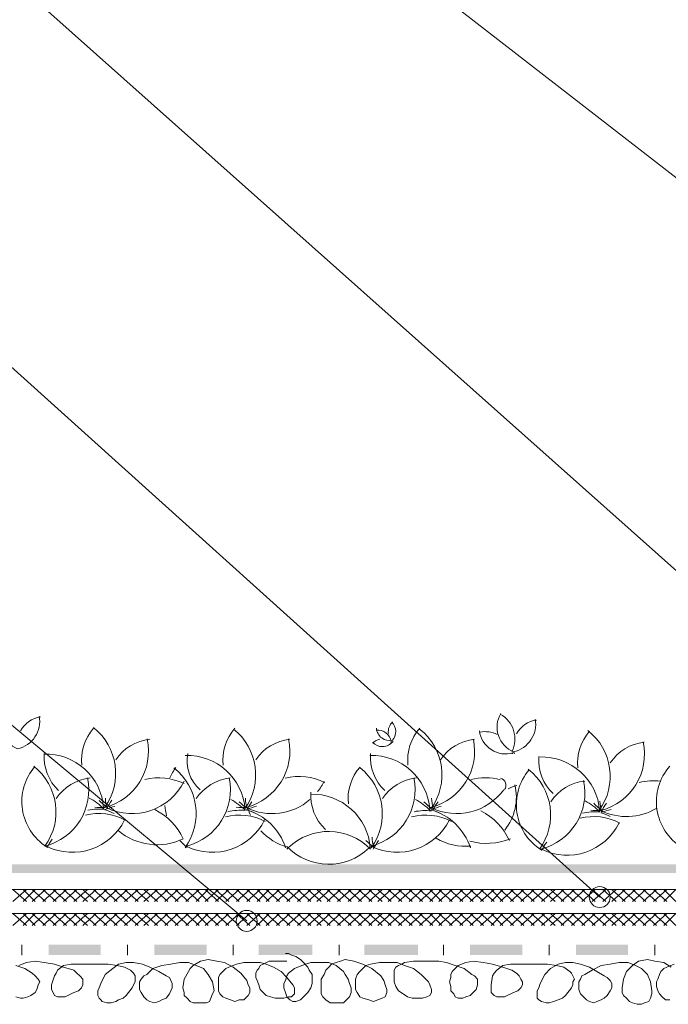
# Model space of a CAD drawing. Units: millimetres. Extents: x 0 to 10.7, y 0 to 8.6.
# Drawn here: x 3 to 3.7, y 4.4 to 5.5 of the extents above; entities that cross this region are included whole.
import ezdxf

# ---------------------------------------------------------------- set-up
doc = ezdxf.new("R2010")
doc.units = ezdxf.units.MM
doc.layers.add('PDF88_Geometry', color=7, linetype='Continuous')
doc.layers.add('PDF88_Solid Fills', color=7, linetype='Continuous', true_color=0x00b7a9)

msp = doc.modelspace()

# ---------------------------------------------------------------- linework, layer by layer
at = {"layer": 'PDF88_Geometry', "lineweight": 9}
for points in [[(2.0622, 6.2107), (2.5755, 6.2107), (4.3738, 4.8174)], [(2.0622, 5.939), (2.5305, 5.939), (3.9654, 4.6624)], [(2.0622, 5.509), (2.5305, 5.509), (3.6005, 4.5457)], [(2.0622, 5.0807), (2.5305, 5.0807), (3.2055, 4.5191)], [(2.4839, 4.554), (4.3704, 4.554)], [(2.4839, 4.5274), (4.3704, 4.5274)]]:
    msp.add_lwpolyline(points, dxfattribs=at)
at = {"layer": 'PDF88_Geometry', "lineweight": 0}
for points in [[(2.9347, 4.7544, 0.454233), (2.949, 4.7114, 0.403572), (2.9733, 4.7481)], [(3.4897, 4.751, 0.454233), (3.504, 4.7081, 0.403572), (3.5283, 4.7447)], [(3.0354, 4.6461, 0.043334), (3.0467, 4.6459, 0.403599), (3.0941, 4.7225)], [(3.1938, 4.6461, 0.043334), (3.2046, 4.646, 0.403599), (3.2524, 4.7225)], [(3.3463, 4.7187, 0.454276), (3.3689, 4.7196, 0.015434), (3.3694, 4.719)], [(3.5904, 4.6427, 0.043334), (3.6017, 4.6425, 0.403599), (3.6491, 4.7192)], [(2.9673, 4.6919, -0.4036), (2.9796, 4.6026, 0.403599), (3.0274, 4.6792)], [(3.1845, 4.6411, -0.075437), (3.2039, 4.6426, 0.079049), (3.1876, 4.6548)], [(3.204, 4.6561, 0.043415), (3.2058, 4.645, -0.043305), (3.1971, 4.6522)], [(3.5811, 4.6395, -0.075437), (3.6006, 4.6409, 0.079049), (3.5843, 4.6532)], [(3.0581, 4.6471, 0.043315), (3.0473, 4.6437, 0.075437), (3.0278, 4.6428)], [(3.0616, 4.62, 0.292686), (3.1344, 4.6107, 0.172573), (3.1025, 4.6436)], [(3.249, 4.6009, 0.248873), (3.2052, 4.6432, -0.043322), (3.2157, 4.6391)], [(3.4557, 4.6009, 0.248873), (3.4118, 4.6432, -0.043322), (3.4223, 4.6391)], [(3.3439, 4.5992, 0.414209), (3.252, 4.6008, 0.008805), (3.2505, 4.5992)], [(3.3457, 4.6128, 0.043415), (3.3474, 4.6017, -0.043305), (3.3388, 4.6089)], [(3.2505, 4.6022, 0.414209), (3.3424, 4.6006, 0.008805), (3.3439, 4.6022)]]:
    msp.add_lwpolyline(points, format="xyb", dxfattribs=at)
at = {"layer": 'PDF88_Geometry', "lineweight": 5}
for points in [[(2.9589, 4.554), (2.9439, 4.5407)], [(2.9439, 4.554), (2.9589, 4.5407)], [(2.9689, 4.554), (2.9555, 4.5407)], [(2.9555, 4.554), (2.9689, 4.5407)], [(2.9805, 4.554), (2.9655, 4.5407)], [(2.9655, 4.554), (2.9805, 4.5407)], [(2.9922, 4.554), (2.9772, 4.5407)], [(2.9772, 4.554), (2.9922, 4.5407)], [(3.0039, 4.554), (2.9889, 4.5407)], [(2.9889, 4.554), (3.0039, 4.5407)], [(3.0155, 4.554), (3.0005, 4.5407)], [(3.0005, 4.554), (3.0155, 4.5407)], [(3.0272, 4.554), (3.0122, 4.5407)], [(3.0122, 4.554), (3.0272, 4.5407)], [(3.0372, 4.554), (3.0222, 4.5407)], [(3.0222, 4.554), (3.0372, 4.5407)], [(3.0489, 4.554), (3.0339, 4.5407)], [(3.0339, 4.554), (3.0489, 4.5407)], [(3.0605, 4.554), (3.0455, 4.5407)], [(3.0455, 4.554), (3.0605, 4.5407)], [(3.0722, 4.554), (3.0572, 4.5407)], [(3.0572, 4.554), (3.0722, 4.5407)], [(3.0839, 4.554), (3.0689, 4.5407)], [(3.0689, 4.554), (3.0839, 4.5407)], [(3.0955, 4.554), (3.0805, 4.5407)], [(3.0805, 4.554), (3.0955, 4.5407)], [(3.1055, 4.554), (3.0905, 4.5407)], [(3.0905, 4.554), (3.1055, 4.5407)], [(3.1172, 4.554), (3.1022, 4.5407)], [(3.1022, 4.554), (3.1172, 4.5407)], [(3.1289, 4.554), (3.1139, 4.5407)], [(3.1139, 4.554), (3.1289, 4.5407)], [(3.1405, 4.554), (3.1255, 4.5407)], [(3.1255, 4.554), (3.1405, 4.5407)], [(3.1522, 4.554), (3.1372, 4.5407)], [(3.1372, 4.554), (3.1522, 4.5407)], [(3.1622, 4.554), (3.1489, 4.5407)], [(3.1489, 4.554), (3.1622, 4.5407)], [(3.1739, 4.554), (3.1589, 4.5407)], [(3.1589, 4.554), (3.1739, 4.5407)], [(3.1855, 4.554), (3.1705, 4.5407)], [(3.1705, 4.554), (3.1855, 4.5407)], [(3.1972, 4.554), (3.1822, 4.5407)], [(3.1822, 4.554), (3.1972, 4.5407)], [(3.2089, 4.554), (3.1939, 4.5407)], [(3.1939, 4.554), (3.2089, 4.5407)], [(3.2205, 4.554), (3.2055, 4.5407)], [(3.2055, 4.554), (3.2205, 4.5407)], [(3.2305, 4.554), (3.2172, 4.5407)], [(3.2172, 4.554), (3.2305, 4.5407)], [(3.2422, 4.554), (3.2272, 4.5407)], [(3.2272, 4.554), (3.2422, 4.5407)], [(3.2539, 4.554), (3.2389, 4.5407)], [(3.2389, 4.554), (3.2539, 4.5407)], [(3.2655, 4.554), (3.2505, 4.5407)], [(3.2505, 4.554), (3.2655, 4.5407)], [(3.2772, 4.554), (3.2622, 4.5407)], [(3.2622, 4.554), (3.2772, 4.5407)], [(3.2889, 4.554), (3.2739, 4.5407)], [(3.2739, 4.554), (3.2889, 4.5407)], [(3.2989, 4.554), (3.2839, 4.5407)], [(3.2839, 4.554), (3.2989, 4.5407)], [(3.3105, 4.554), (3.2955, 4.5407)], [(3.2955, 4.554), (3.3105, 4.5407)], [(3.3222, 4.554), (3.3072, 4.5407)], [(3.3072, 4.554), (3.3222, 4.5407)], [(3.3339, 4.554), (3.3189, 4.5407)], [(3.3189, 4.554), (3.3339, 4.5407)], [(3.3455, 4.554), (3.3305, 4.5407)], [(3.3305, 4.554), (3.3455, 4.5407)], [(3.3572, 4.554), (3.3422, 4.5407)], [(3.3422, 4.554), (3.3572, 4.5407)], [(3.3672, 4.554), (3.3522, 4.5407)], [(3.3522, 4.554), (3.3672, 4.5407)], [(3.3789, 4.554), (3.3639, 4.5407)], [(3.3639, 4.554), (3.3789, 4.5407)], [(3.3905, 4.554), (3.3755, 4.5407)], [(3.3755, 4.554), (3.3905, 4.5407)], [(3.4022, 4.554), (3.3872, 4.5407)], [(3.3872, 4.554), (3.4022, 4.5407)], [(3.4139, 4.554), (3.3989, 4.5407)], [(3.3989, 4.554), (3.4139, 4.5407)], [(3.4239, 4.554), (3.4105, 4.5407)], [(3.4105, 4.554), (3.4239, 4.5407)], [(3.4355, 4.554), (3.4205, 4.5407)], [(3.4205, 4.554), (3.4355, 4.5407)], [(3.4472, 4.554), (3.4322, 4.5407)], [(3.4322, 4.554), (3.4472, 4.5407)], [(3.4589, 4.554), (3.4439, 4.5407)], [(3.4439, 4.554), (3.4589, 4.5407)], [(3.4705, 4.554), (3.4555, 4.5407)], [(3.4555, 4.554), (3.4705, 4.5407)], [(3.4822, 4.554), (3.4672, 4.5407)], [(3.4672, 4.554), (3.4822, 4.5407)], [(3.4922, 4.554), (3.4789, 4.5407)], [(3.4789, 4.554), (3.4922, 4.5407)], [(3.5039, 4.554), (3.4889, 4.5407)], [(3.4889, 4.554), (3.5039, 4.5407)], [(3.5155, 4.554), (3.5005, 4.5407)], [(3.5005, 4.554), (3.5155, 4.5407)], [(3.5272, 4.554), (3.5122, 4.5407)], [(3.5122, 4.554), (3.5272, 4.5407)], [(3.5389, 4.554), (3.5239, 4.5407)], [(3.5239, 4.554), (3.5389, 4.5407)], [(3.5505, 4.554), (3.5355, 4.5407)], [(3.5355, 4.554), (3.5505, 4.5407)], [(3.5605, 4.554), (3.5455, 4.5407)], [(3.5455, 4.554), (3.5605, 4.5407)], [(3.5722, 4.554), (3.5572, 4.5407)], [(3.5572, 4.554), (3.5722, 4.5407)], [(3.5839, 4.554), (3.5689, 4.5407)], [(3.5689, 4.554), (3.5839, 4.5407)], [(3.5955, 4.554), (3.5805, 4.5407)], [(3.5805, 4.554), (3.5955, 4.5407)], [(3.6072, 4.554), (3.5922, 4.5407)], [(3.5922, 4.554), (3.6072, 4.5407)], [(3.6189, 4.554), (3.6039, 4.5407)], [(3.6039, 4.554), (3.6189, 4.5407)], [(3.6289, 4.554), (3.6139, 4.5407)], [(3.6139, 4.554), (3.6289, 4.5407)], [(3.6405, 4.554), (3.6255, 4.5407)], [(3.6255, 4.554), (3.6405, 4.5407)], [(3.6522, 4.554), (3.6372, 4.5407)], [(3.6372, 4.554), (3.6522, 4.5407)], [(3.6639, 4.554), (3.6489, 4.5407)], [(3.6489, 4.554), (3.6639, 4.5407)], [(3.6755, 4.554), (3.6605, 4.5407)], [(3.6605, 4.554), (3.6755, 4.5407)], [(3.6855, 4.554), (3.6722, 4.5407)], [(3.6722, 4.554), (3.6855, 4.5407)], [(2.9589, 4.5274), (2.9439, 4.514)], [(2.9439, 4.5274), (2.9589, 4.514)], [(2.9689, 4.5274), (2.9555, 4.514)], [(2.9555, 4.5274), (2.9689, 4.514)], [(2.9805, 4.5274), (2.9655, 4.514)], [(2.9655, 4.5274), (2.9805, 4.514)], [(2.9922, 4.5274), (2.9772, 4.514)], [(2.9772, 4.5274), (2.9922, 4.514)], [(3.0039, 4.5274), (2.9889, 4.514)], [(2.9889, 4.5274), (3.0039, 4.514)], [(3.0155, 4.5274), (3.0005, 4.514)], [(3.0005, 4.5274), (3.0155, 4.514)], [(3.0272, 4.5274), (3.0122, 4.514)], [(3.0122, 4.5274), (3.0272, 4.514)], [(3.0372, 4.5274), (3.0222, 4.514)], [(3.0222, 4.5274), (3.0372, 4.514)], [(3.0489, 4.5274), (3.0339, 4.514)], [(3.0339, 4.5274), (3.0489, 4.514)], [(3.0605, 4.5274), (3.0455, 4.514)], [(3.0455, 4.5274), (3.0605, 4.514)], [(3.0722, 4.5274), (3.0572, 4.514)], [(3.0572, 4.5274), (3.0722, 4.514)], [(3.0839, 4.5274), (3.0689, 4.514)], [(3.0689, 4.5274), (3.0839, 4.514)], [(3.0955, 4.5274), (3.0805, 4.514)], [(3.0805, 4.5274), (3.0955, 4.514)], [(3.1055, 4.5274), (3.0905, 4.514)], [(3.0905, 4.5274), (3.1055, 4.514)], [(3.1172, 4.5274), (3.1022, 4.514)], [(3.1022, 4.5274), (3.1172, 4.514)], [(3.1289, 4.5274), (3.1139, 4.514)], [(3.1139, 4.5274), (3.1289, 4.514)], [(3.1405, 4.5274), (3.1255, 4.514)], [(3.1255, 4.5274), (3.1405, 4.514)], [(3.1522, 4.5274), (3.1372, 4.514)], [(3.1372, 4.5274), (3.1522, 4.514)], [(3.1622, 4.5274), (3.1489, 4.514)], [(3.1489, 4.5274), (3.1622, 4.514)], [(3.1739, 4.5274), (3.1589, 4.514)], [(3.1589, 4.5274), (3.1739, 4.514)], [(3.1855, 4.5274), (3.1705, 4.514)], [(3.1705, 4.5274), (3.1855, 4.514)], [(3.1972, 4.5274), (3.1822, 4.514)], [(3.1822, 4.5274), (3.1972, 4.514)], [(3.2089, 4.5274), (3.1939, 4.514)], [(3.1939, 4.5274), (3.2089, 4.514)], [(3.2205, 4.5274), (3.2055, 4.514)], [(3.2055, 4.5274), (3.2205, 4.514)], [(3.2305, 4.5274), (3.2172, 4.514)], [(3.2172, 4.5274), (3.2305, 4.514)], [(3.2422, 4.5274), (3.2272, 4.514)], [(3.2272, 4.5274), (3.2422, 4.514)], [(3.2539, 4.5274), (3.2389, 4.514)], [(3.2389, 4.5274), (3.2539, 4.514)], [(3.2655, 4.5274), (3.2505, 4.514)], [(3.2505, 4.5274), (3.2655, 4.514)], [(3.2772, 4.5274), (3.2622, 4.514)], [(3.2622, 4.5274), (3.2772, 4.514)], [(3.2889, 4.5274), (3.2739, 4.514)], [(3.2739, 4.5274), (3.2889, 4.514)], [(3.2989, 4.5274), (3.2839, 4.514)], [(3.2839, 4.5274), (3.2989, 4.514)], [(3.3105, 4.5274), (3.2955, 4.514)], [(3.2955, 4.5274), (3.3105, 4.514)], [(3.3222, 4.5274), (3.3072, 4.514)], [(3.3072, 4.5274), (3.3222, 4.514)], [(3.3339, 4.5274), (3.3189, 4.514)], [(3.3189, 4.5274), (3.3339, 4.514)], [(3.3455, 4.5274), (3.3305, 4.514)], [(3.3305, 4.5274), (3.3455, 4.514)], [(3.3572, 4.5274), (3.3422, 4.514)], [(3.3422, 4.5274), (3.3572, 4.514)], [(3.3672, 4.5274), (3.3522, 4.514)], [(3.3522, 4.5274), (3.3672, 4.514)], [(3.3789, 4.5274), (3.3639, 4.514)], [(3.3639, 4.5274), (3.3789, 4.514)], [(3.3905, 4.5274), (3.3755, 4.514)], [(3.3755, 4.5274), (3.3905, 4.514)], [(3.4022, 4.5274), (3.3872, 4.514)], [(3.3872, 4.5274), (3.4022, 4.514)], [(3.4139, 4.5274), (3.3989, 4.514)], [(3.3989, 4.5274), (3.4139, 4.514)], [(3.4239, 4.5274), (3.4105, 4.514)], [(3.4105, 4.5274), (3.4239, 4.514)], [(3.4355, 4.5274), (3.4205, 4.514)], [(3.4205, 4.5274), (3.4355, 4.514)], [(3.4472, 4.5274), (3.4322, 4.514)], [(3.4322, 4.5274), (3.4472, 4.514)], [(3.4589, 4.5274), (3.4439, 4.514)], [(3.4439, 4.5274), (3.4589, 4.514)], [(3.4705, 4.5274), (3.4555, 4.514)], [(3.4555, 4.5274), (3.4705, 4.514)], [(3.4822, 4.5274), (3.4672, 4.514)], [(3.4672, 4.5274), (3.4822, 4.514)], [(3.4922, 4.5274), (3.4789, 4.514)], [(3.4789, 4.5274), (3.4922, 4.514)], [(3.5039, 4.5274), (3.4889, 4.514)], [(3.4889, 4.5274), (3.5039, 4.514)], [(3.5155, 4.5274), (3.5005, 4.514)], [(3.5005, 4.5274), (3.5155, 4.514)], [(3.5272, 4.5274), (3.5122, 4.514)], [(3.5122, 4.5274), (3.5272, 4.514)], [(3.5389, 4.5274), (3.5239, 4.514)], [(3.5239, 4.5274), (3.5389, 4.514)], [(3.5505, 4.5274), (3.5355, 4.514)], [(3.5355, 4.5274), (3.5505, 4.514)], [(3.5605, 4.5274), (3.5455, 4.514)], [(3.5455, 4.5274), (3.5605, 4.514)], [(3.5722, 4.5274), (3.5572, 4.514)], [(3.5572, 4.5274), (3.5722, 4.514)], [(3.5839, 4.5274), (3.5689, 4.514)], [(3.5689, 4.5274), (3.5839, 4.514)], [(3.5955, 4.5274), (3.5805, 4.514)], [(3.5805, 4.5274), (3.5955, 4.514)], [(3.6072, 4.5274), (3.5922, 4.514)], [(3.5922, 4.5274), (3.6072, 4.514)], [(3.6189, 4.5274), (3.6039, 4.514)], [(3.6039, 4.5274), (3.6189, 4.514)], [(3.6289, 4.5274), (3.6139, 4.514)], [(3.6139, 4.5274), (3.6289, 4.514)], [(3.6405, 4.5274), (3.6255, 4.514)], [(3.6255, 4.5274), (3.6405, 4.514)], [(3.6522, 4.5274), (3.6372, 4.514)], [(3.6372, 4.5274), (3.6522, 4.514)], [(3.6639, 4.5274), (3.6489, 4.514)], [(3.6489, 4.5274), (3.6639, 4.514)], [(3.6755, 4.5274), (3.6605, 4.514)], [(3.6605, 4.5274), (3.6755, 4.514)], [(3.6855, 4.5274), (3.6722, 4.514)], [(3.6722, 4.5274), (3.6855, 4.514)], [(2.9539, 4.4807), (2.9539, 4.4924)], [(3.0722, 4.4807), (3.0722, 4.4924)], [(3.1905, 4.4807), (3.1905, 4.4924)], [(3.6272, 4.4357), (3.6305, 4.4324), (3.6339, 4.429), (3.6372, 4.4274), (3.6422, 4.4257), (3.6472, 4.4257), (3.6505, 4.4274), (3.6555, 4.429), (3.6572, 4.4324), (3.6589, 4.4374), (3.6589, 4.4407), (3.6572, 4.4507), (3.6539, 4.459), (3.6472, 4.4657), (3.6405, 4.469), (3.6322, 4.4724), (3.6222, 4.4724), (3.6122, 4.4707), (3.6022, 4.469), (3.5922, 4.464), (3.5839, 4.459), (3.5805, 4.4574), (3.5789, 4.454), (3.5772, 4.4507), (3.5772, 4.4457), (3.5772, 4.4424), (3.5789, 4.4374), (3.5822, 4.434), (3.5855, 4.4307), (3.5889, 4.429), (3.5939, 4.4274), (3.5972, 4.429), (3.6022, 4.4307), (3.6055, 4.4324), (3.6089, 4.4357), (3.6122, 4.4407), (3.6139, 4.444), (3.6139, 4.449), (3.6122, 4.4524), (3.6089, 4.4557), (3.6055, 4.4574), (3.5972, 4.4624), (3.5889, 4.4674), (3.5789, 4.4707), (3.5705, 4.4724), (3.5622, 4.4724), (3.5539, 4.4707), (3.5455, 4.4657), (3.5389, 4.459), (3.5339, 4.449), (3.5322, 4.444), (3.5305, 4.4407), (3.5305, 4.4357), (3.5305, 4.4324), (3.5322, 4.4307), (3.5355, 4.429), (3.5405, 4.4274), (3.5439, 4.4274), (3.5489, 4.429), (3.5539, 4.4307), (3.5589, 4.4324), (3.5622, 4.4357), (3.5689, 4.444), (3.5705, 4.4474), (3.5705, 4.4507), (3.5722, 4.454), (3.5705, 4.4574), (3.5689, 4.4607), (3.5672, 4.4624), (3.5605, 4.4674), (3.5522, 4.469), (3.5422, 4.4707), (3.5205, 4.4707), (3.5105, 4.4707), (3.5005, 4.4707), (3.4922, 4.469), (3.4855, 4.464), (3.4822, 4.4607), (3.4805, 4.4574), (3.4789, 4.4474), (3.4789, 4.4424), (3.4789, 4.439), (3.4822, 4.4357), (3.4855, 4.434), (3.4889, 4.434), (3.4939, 4.434), (3.5039, 4.439), (3.5089, 4.4407), (3.5122, 4.444), (3.5139, 4.4474), (3.5139, 4.4507), (3.5122, 4.454), (3.5105, 4.4574), (3.5072, 4.4607), (3.5022, 4.464), (3.4922, 4.4674), (3.4805, 4.4707), (3.4705, 4.4724), (3.4589, 4.474), (3.4505, 4.4724), (3.4422, 4.469), (3.4389, 4.4657), (3.4355, 4.4624), (3.4339, 4.459), (3.4339, 4.4557), (3.4322, 4.4507), (3.4339, 4.4457), (3.4339, 4.4407), (3.4372, 4.4374), (3.4389, 4.434), (3.4422, 4.4324), (3.4472, 4.4324), (3.4505, 4.434), (3.4555, 4.4357), (3.4589, 4.439), (3.4622, 4.4424), (3.4639, 4.4474), (3.4639, 4.4507), (3.4639, 4.454), (3.4605, 4.4574), (3.4572, 4.459), (3.4489, 4.4657), (3.4389, 4.469), (3.4289, 4.4724), (3.4205, 4.474), (3.4039, 4.474), (3.3922, 4.474), (3.3822, 4.4724), (3.3789, 4.4707), (3.3755, 4.469), (3.3722, 4.4674), (3.3705, 4.464), (3.3705, 4.459), (3.3705, 4.454), (3.3705, 4.4507), (3.3722, 4.4457), (3.3755, 4.4407), (3.3805, 4.4374), (3.3855, 4.434), (3.3905, 4.4324), (3.3972, 4.4324), (3.4022, 4.4324), (3.4072, 4.434), (3.4105, 4.4357), (3.4122, 4.439), (3.4122, 4.4424), (3.4105, 4.4474), (3.4089, 4.4507), (3.4005, 4.459), (3.3922, 4.4657), (3.3822, 4.469), (3.3739, 4.4724), (3.3639, 4.4724), (3.3539, 4.4724), (3.3439, 4.4707), (3.3389, 4.469), (3.3355, 4.4657), (3.3322, 4.4624), (3.3289, 4.459), (3.3272, 4.454), (3.3272, 4.449), (3.3272, 4.4424), (3.3289, 4.439), (3.3322, 4.434), (3.3355, 4.4324), (3.3422, 4.4307), (3.3472, 4.429), (3.3522, 4.4307), (3.3572, 4.4324), (3.3605, 4.434), (3.3622, 4.439), (3.3622, 4.4424), (3.3605, 4.4474), (3.3589, 4.4524), (3.3555, 4.4574), (3.3455, 4.4657), (3.3355, 4.4707), (3.3255, 4.474), (3.3155, 4.4757), (3.3105, 4.474), (3.3055, 4.4724), (3.3005, 4.4707), (3.2972, 4.4674), (3.2939, 4.464), (3.2922, 4.459), (3.2889, 4.454), (3.2889, 4.449), (3.2889, 4.4424), (3.2889, 4.4374), (3.2905, 4.434), (3.2939, 4.4307), (3.2989, 4.4274), (3.3039, 4.4274), (3.3089, 4.4274), (3.3139, 4.4274), (3.3172, 4.4307), (3.3205, 4.434), (3.3222, 4.439), (3.3222, 4.444), (3.3205, 4.449), (3.3189, 4.454), (3.3155, 4.459), (3.3139, 4.4624), (3.3055, 4.469), (3.2972, 4.4724), (3.2872, 4.4724), (3.2772, 4.4724), (3.2672, 4.469), (3.2589, 4.4657), (3.2522, 4.4607), (3.2505, 4.4574), (3.2489, 4.4524), (3.2472, 4.449), (3.2472, 4.444), (3.2489, 4.439), (3.2505, 4.434), (3.2539, 4.4307), (3.2572, 4.429), (3.2605, 4.429), (3.2655, 4.4307), (3.2689, 4.434), (3.2739, 4.439), (3.2772, 4.444), (3.2789, 4.449), (3.2789, 4.454), (3.2789, 4.459), (3.2755, 4.464), (3.2739, 4.4674), (3.2689, 4.4724), (3.2655, 4.4757), (3.2605, 4.479), (3.2555, 4.4807), (3.2522, 4.4824), (3.2489, 4.4824)], [(3.3089, 4.4807), (3.3089, 4.4924)], [(3.4255, 4.4807), (3.4255, 4.4924)], [(3.5439, 4.4807), (3.5439, 4.4924)], [(3.6622, 4.4807), (3.6622, 4.4924)], [(3.2505, 4.474), (3.2405, 4.474), (3.2305, 4.474), (3.2239, 4.4707), (3.2205, 4.469), (3.2189, 4.4657), (3.2172, 4.464), (3.2155, 4.4607), (3.2155, 4.4557), (3.2172, 4.4524), (3.2189, 4.4474), (3.2205, 4.4424), (3.2239, 4.439), (3.2272, 4.4357), (3.2322, 4.434), (3.2372, 4.4324), (3.2422, 4.4324), (3.2472, 4.4324), (3.2522, 4.434), (3.2555, 4.434), (3.2589, 4.4374), (3.2589, 4.4407), (3.2589, 4.444), (3.2572, 4.4474), (3.2505, 4.4557), (3.2439, 4.4624), (3.2355, 4.4674), (3.2272, 4.4707), (3.2205, 4.4724), (3.2105, 4.4724), (3.2022, 4.4724), (3.1939, 4.4707), (3.1855, 4.4674), (3.1822, 4.4657), (3.1789, 4.4624), (3.1755, 4.459), (3.1739, 4.4557), (3.1739, 4.4507), (3.1739, 4.4457), (3.1739, 4.4407), (3.1755, 4.4374), (3.1789, 4.434), (3.1822, 4.4324), (3.1872, 4.4307), (3.1922, 4.429), (3.1972, 4.4307), (3.2022, 4.4307), (3.2055, 4.434), (3.2072, 4.4357), (3.2089, 4.439), (3.2089, 4.444), (3.2072, 4.4474), (3.2055, 4.4524), (3.1989, 4.4607), (3.1905, 4.4674), (3.1805, 4.4724), (3.1722, 4.474), (3.1622, 4.4757), (3.1539, 4.474), (3.1455, 4.469), (3.1422, 4.4657), (3.1405, 4.4624), (3.1355, 4.454), (3.1339, 4.444), (3.1355, 4.439), (3.1355, 4.4357), (3.1389, 4.4324), (3.1422, 4.429), (3.1455, 4.4274), (3.1505, 4.4274), (3.1555, 4.4274), (3.1605, 4.4274), (3.1639, 4.429), (3.1655, 4.4324), (3.1672, 4.4374), (3.1689, 4.4407), (3.1672, 4.4507), (3.1622, 4.459), (3.1572, 4.4657), (3.1489, 4.469), (3.1405, 4.4724), (3.1305, 4.4724), (3.1205, 4.4707), (3.1105, 4.469), (3.1005, 4.4657), (3.0939, 4.459), (3.0905, 4.4574), (3.0872, 4.454), (3.0855, 4.4507), (3.0855, 4.4457), (3.0855, 4.4424), (3.0872, 4.439), (3.0905, 4.434), (3.0939, 4.4307), (3.0972, 4.429), (3.1022, 4.4274), (3.1072, 4.429), (3.1105, 4.4307), (3.1155, 4.4324), (3.1189, 4.4374), (3.1205, 4.4407), (3.1222, 4.444), (3.1222, 4.449), (3.1205, 4.4524), (3.1189, 4.4557), (3.1155, 4.4574), (3.1072, 4.4624), (3.0972, 4.4674), (3.0889, 4.4707), (3.0789, 4.4724), (3.0705, 4.4724), (3.0622, 4.4707), (3.0555, 4.4657), (3.0472, 4.459), (3.0422, 4.449), (3.0405, 4.444), (3.0389, 4.4407), (3.0389, 4.4357), (3.0405, 4.4324), (3.0422, 4.4307), (3.0439, 4.429), (3.0489, 4.4274), (3.0539, 4.4274), (3.0589, 4.429), (3.0622, 4.4307), (3.0672, 4.4324), (3.0705, 4.4357), (3.0772, 4.444), (3.0789, 4.4474), (3.0805, 4.4507), (3.0805, 4.454), (3.0805, 4.4574), (3.0789, 4.4607), (3.0755, 4.464), (3.0689, 4.4674), (3.0605, 4.469), (3.0505, 4.4707), (3.0289, 4.4707), (3.0189, 4.4707), (3.0089, 4.4707), (3.0005, 4.469), (2.9939, 4.464), (2.9922, 4.4607), (2.9905, 4.4574), (2.9872, 4.4474), (2.9872, 4.4424), (2.9889, 4.439), (2.9905, 4.4357), (2.9939, 4.434), (2.9989, 4.434), (3.0022, 4.434), (3.0122, 4.439), (3.0172, 4.4407), (3.0205, 4.444), (3.0222, 4.4474), (3.0222, 4.4507), (3.0222, 4.454), (3.0189, 4.4574), (3.0155, 4.4607), (3.0122, 4.464), (3.0005, 4.4674), (2.9905, 4.4707), (2.9789, 4.4724), (2.9689, 4.474), (2.9589, 4.4724), (2.9505, 4.469)], [(3.6805, 4.4674), (3.6722, 4.4724), (3.6622, 4.474), (3.6539, 4.4757), (3.6439, 4.474), (3.6372, 4.469), (3.6339, 4.4657), (3.6305, 4.4624), (3.6272, 4.454), (3.6255, 4.444), (3.6255, 4.439), (3.6272, 4.4357)], [(2.9472, 4.434), (2.9522, 4.4324), (2.9555, 4.4324), (2.9605, 4.434), (2.9639, 4.4357), (2.9689, 4.439), (2.9705, 4.4424), (2.9722, 4.4474), (2.9739, 4.4507), (2.9722, 4.454), (2.9689, 4.4574), (2.9655, 4.4607), (2.9572, 4.4657), (2.9472, 4.469)], [(3.6839, 4.4707), (3.6755, 4.4674), (3.6722, 4.4657), (3.6689, 4.4624), (3.6672, 4.459), (3.6655, 4.454), (3.6639, 4.4507), (3.6639, 4.4457), (3.6655, 4.4407), (3.6672, 4.4374), (3.6705, 4.434), (3.6739, 4.4307), (3.6789, 4.4307)]]:
    msp.add_lwpolyline(points, dxfattribs=at)
at = {"layer": 'PDF88_Geometry', "lineweight": 9}
for centre in [(3.6005, 4.5457), (3.2055, 4.519)]:
    msp.add_circle(centre, 0.0117, dxfattribs=at)
at = {"layer": 'PDF88_Geometry', "lineweight": 0}
for centre, radius, start, end in [((2.9789, 4.7174), 0.03, 98.0558, 151.984), ((3.4739, 4.7224), 0.0317, 333.6184, 61.5382), ((3.3789, 4.7307), 0.015, 133.3939, 187.3164), ((3.3572, 4.7307), 0.015, 317.7526, 45.6597), ((3.5339, 4.714), 0.03, 98.0558, 151.984), ((3.0739, 4.699), 0.0533, 138.3938, 186.0728), ((2.9939, 4.684), 0.065, 324.0269, 51.9429), ((3.2322, 4.699), 0.0533, 138.3938, 186.0728), ((3.1505, 4.6824), 0.065, 324.0269, 51.9429), ((3.3522, 4.7174), 0.015, 8.9556, 96.8735), ((3.3655, 4.7357), 0.015, 184.5968, 282.2735), ((3.4389, 4.699), 0.0533, 138.3938, 186.0728), ((3.3589, 4.6824), 0.065, 324.0269, 51.9429), ((3.4955, 4.7357), 0.03, 188.0563, 285.7355), ((3.4722, 4.699), 0.0317, 64.7348, 100.3263), ((3.6289, 4.6957), 0.0533, 138.3938, 186.0728), ((3.5472, 4.6807), 0.065, 324.0269, 51.9429), ((3.1022, 4.6707), 0.0517, 95.7228, 146.7355), ((3.2589, 4.6707), 0.0517, 95.7228, 146.7355), ((3.3572, 4.7074), 0.015, 100.0635, 135.6747), ((3.3569, 4.7071), 0.0154, 47.7679, 50.9064), ((3.3955, 4.709), 0.065, 284.0268, 11.9425), ((3.4655, 4.6707), 0.0517, 95.7228, 146.7355), ((3.6555, 4.6674), 0.0517, 95.7228, 146.7355), ((2.9805, 4.6407), 0.065, 4.0281, 91.9415), ((3.0305, 4.7024), 0.0517, 175.7234, 226.7316), ((3.1389, 4.639), 0.065, 4.0281, 91.9415), ((3.1805, 4.6974), 0.0417, 167.5573, 229.3874), ((3.3455, 4.639), 0.065, 4.0281, 91.9415), ((3.3955, 4.7024), 0.0517, 175.7234, 226.7316), ((3.4717, 4.6989), 0.0321, 12.426, 15.5944), ((3.5347, 4.7142), 0.0309, 192.3049, 195.6915), ((3.5839, 4.699), 0.0517, 175.7234, 226.7316), ((3.5355, 4.6374), 0.065, 4.0281, 91.9415), ((3.7239, 4.6524), 0.06, 138.8235, 238.2322), ((3.0139, 4.6524), 0.06, 139.6681, 237.3727), ((3.1788, 4.6524), 0.065, 144.0264, 155.9486), ((3.0839, 4.639), 0.065, 324.0269, 51.9429), ((3.2639, 4.619), 0.0617, 61.9161, 104.5112), ((3.3722, 4.6557), 0.0533, 138.3938, 186.0728), ((3.2922, 4.639), 0.065, 324.0269, 51.9429), ((3.5672, 4.649), 0.06, 139.6681, 237.3727), ((3.4805, 4.6374), 0.065, 324.0269, 51.9429), ((3.0355, 4.6274), 0.0517, 95.7228, 146.7355), ((3.0772, 4.704), 0.065, 243.8149, 333.778), ((3.1072, 4.614), 0.065, 64.3381, 104.0267), ((3.1222, 4.6657), 0.065, 284.0268, 11.9425), ((3.1922, 4.6274), 0.0517, 95.7228, 146.7355), ((3.2339, 4.704), 0.065, 321.5966, 333.7819), ((3.3289, 4.6657), 0.065, 284.0268, 11.9425), ((3.4005, 4.6274), 0.0517, 95.7228, 146.7355), ((3.4722, 4.6141), 0.065, 74.793, 104.0309), ((3.4872, 4.6707), 0.00833, 323.9193, 74.7452), ((3.4489, 4.6574), 0.0583, 320.9019, 13.5258), ((3.5756, 4.4805), 0.2019, 109.6766, 112.6437), ((3.5189, 4.6624), 0.065, 284.0268, 11.9425), ((3.5889, 4.624), 0.0517, 95.7228, 146.7355), ((3.6605, 4.6107), 0.065, 82.8827, 104.0232), ((3.2789, 4.5957), 0.065, 4.0281, 91.9415), ((3.3289, 4.659), 0.0517, 175.7234, 226.7316), ((3.4405, 4.704), 0.065, 243.8159, 323.9177), ((2.9989, 4.599), 0.065, 44.0316, 62.1108), ((3.0872, 4.6991), 0.0651, 224.0344, 233.953), ((3.1121, 4.6607), 0.0649, 184.0188, 193.9626), ((3.1073, 4.6157), 0.0651, 144.0351, 153.953), ((3.1789, 4.6524), 0.065, 183.7021, 194.2506), ((3.2339, 4.704), 0.065, 243.8153, 310.6765), ((3.2639, 4.614), 0.0651, 144.0351, 153.953), ((3.3639, 4.5974), 0.065, 44.0316, 62.1108), ((3.4506, 4.6974), 0.0651, 224.0344, 233.953), ((3.4771, 4.6607), 0.0649, 184.0188, 193.9626), ((3.4723, 4.614), 0.0651, 144.0351, 153.953), ((3.6406, 4.6958), 0.0651, 224.0344, 233.953), ((3.6654, 4.6574), 0.0649, 184.0188, 193.9626), ((3.6606, 4.6123), 0.0651, 144.0351, 153.953), ((3.0405, 4.5774), 0.0617, 61.9161, 104.5112), ((3.0288, 4.5807), 0.0651, 64.0347, 73.9573), ((3.1972, 4.5757), 0.0617, 61.9161, 104.5112), ((3.2322, 4.584), 0.0651, 104.0301, 113.9509), ((3.269, 4.6641), 0.0651, 198.058, 204.3616), ((3.4055, 4.5757), 0.0617, 61.9161, 104.5112), ((3.4055, 4.5774), 0.065, 84.0309, 101.2872), ((3.4389, 4.584), 0.0651, 104.0301, 113.9509), ((3.4372, 4.5807), 0.0683, 24.5212, 63.6863), ((3.6305, 4.7007), 0.065, 243.8158, 300.6781), ((3.5838, 4.5773), 0.0651, 64.0347, 73.9573), ((3.6289, 4.5806), 0.0651, 104.0301, 113.9509), ((3.0105, 4.6607), 0.065, 243.8149, 333.778), ((3.1672, 4.6607), 0.065, 243.8149, 333.778), ((3.3739, 4.6607), 0.065, 243.8149, 333.778), ((3.5639, 4.6574), 0.065, 243.8149, 333.778), ((3.5939, 4.574), 0.0617, 61.9161, 104.5112), ((3.2689, 4.664), 0.065, 222.9232, 253.9561), ((3.0406, 4.5723), 0.0651, 144.0351, 153.953), ((3.1789, 4.6524), 0.065, 222.5187, 231.9453), ((3.4056, 4.5707), 0.0651, 144.0351, 153.953), ((3.4505, 4.6674), 0.065, 239.5328, 275.0986), ((3.4739, 4.6774), 0.0717, 254.692, 291.9412), ((3.5939, 4.569), 0.0651, 144.0351, 153.953)]:
    msp.add_arc(centre, radius, start, end, dxfattribs=at)
at = {"layer": 'PDF88_Solid Fills', "color": 7, "lineweight": 5, "transparency": 33554559}
for points in [[(4.3705, 4.5724), (4.3705, 4.5824), (2.4839, 4.5724)], [(4.3705, 4.5824), (2.4839, 4.5724), (2.4839, 4.5824)], [(3.0422, 4.4807), (3.0422, 4.4924), (2.9839, 4.4807)], [(3.0422, 4.4924), (2.9839, 4.4807), (2.9839, 4.4924)], [(3.1605, 4.4807), (3.1605, 4.4924), (3.1022, 4.4807)], [(3.1605, 4.4924), (3.1022, 4.4807), (3.1022, 4.4924)], [(3.2789, 4.4807), (3.2789, 4.4924), (3.2189, 4.4807)], [(3.2789, 4.4924), (3.2189, 4.4807), (3.2189, 4.4924)], [(3.3972, 4.4807), (3.3972, 4.4924), (3.3372, 4.4807)], [(3.3972, 4.4924), (3.3372, 4.4807), (3.3372, 4.4924)], [(3.5139, 4.4807), (3.5139, 4.4924), (3.4555, 4.4807)], [(3.5139, 4.4924), (3.4555, 4.4807), (3.4555, 4.4924)], [(3.6322, 4.4807), (3.6322, 4.4924), (3.5739, 4.4807)], [(3.6322, 4.4924), (3.5739, 4.4807), (3.5739, 4.4924)]]:
    msp.add_solid(points, dxfattribs=at)

doc.saveas('drawing.dxf')
